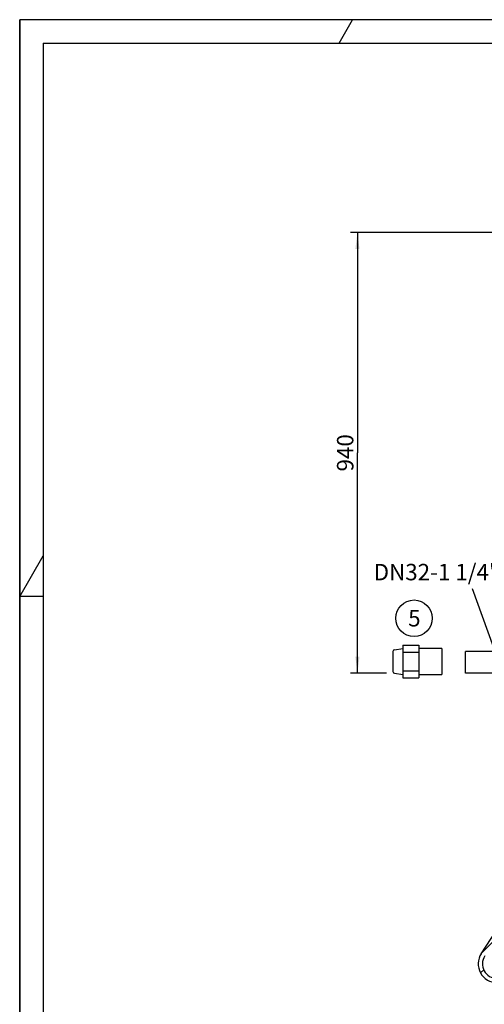
# Model space of a CAD drawing. Units: millimetres. Extents: x 0 to 297, y 0 to 420.
# Drawn here: x 0 to 99, y 210 to 420 of the extents above; entities that cross this region are included whole.
import ezdxf

# ---------------------------------------------------------------- set-up
doc = ezdxf.new("R2010")
doc.units = ezdxf.units.MM
doc.header["$LTSCALE"] = 27.377778
doc.layers.get('0').update_dxf_attribs({"linetype": 'CONTINUOUS'})
doc.layers.add('ZEICHNUNGSBEMASSUNGEN', color=7, linetype='CONTINUOUS')
doc.styles.get("Standard").update_dxf_attribs({"font": 'txt', "width": 0.7})
doc.dimstyles.new('DIMSTYLE_1', dxfattribs={"dimtxt": 3.5, "dimasz": 3.5, "dimexe": 1.5, "dimexo": 0, "dimgap": 0.875, "dimtad": 1, "dimdec": 3, "dimdsep": 46, "dimtxsty": 'Standard', "dimblk": '_FILLED', "dimblk1": '_FILLED', "dimblk2": '_FILLED', "dimcen": 0.09, "dimadec": 0, "dimazin": 0, "dimtp": 0.8, "dimtm": 0.8, "dimtfac": 1, "dimtdec": 3, "dimtofl": 0, "dimtmove": 0, "dimatfit": 3, "dimldrblk": '_FILLED', "dimfxl": 1, "dimtolj": 1, "dimarcsym": 0})

# ---------------------------------------------------------------- blocks, each defined once
blk = doc.blocks.new('_FILLED')
at = {"color": 0, "linetype": 'ByBlock'}
blk.add_solid([(0, 0), (-1, 0.125), (-1, -0.125)], dxfattribs=at)
blk = doc.blocks.new('*D8')
at = {"layer": 'ZEICHNUNGSBEMASSUNGEN', "color": 7, "linetype": 'Continuous', "transparency": 16777216}
for p, q in [((107.2, 374.62), (70.54, 374.62)), ((72.04, 374.62), (72.04, 327.62)), ((72.04, 280.62), (72.04, 327.62)), ((78.23, 280.62), (70.54, 280.62))]:
    blk.add_line(p, q, dxfattribs=at)
at = {"layer": 'ZEICHNUNGSBEMASSUNGEN', "color": 7, "linetype": 'Continuous', "transparency": 16777216, "xscale": 3.5, "yscale": 3.5, "zscale": 3.5}
for p, rotation in [((72.04, 374.62), 90), ((72.04, 280.62), 270)]:
    blk.add_blockref('_FILLED', p, dxfattribs=dict(at, rotation=rotation))
at = {"layer": 'ZEICHNUNGSBEMASSUNGEN', "color": 7, "linetype": 'Continuous', "transparency": 16777216, "insert": (67.67, 327.62), "char_height": 3.5, "width": 12.375, "attachment_point": 2, "rotation": 90, "line_spacing_factor": 0.9}
blk.add_mtext('940', dxfattribs=at)
blk = doc.blocks.new('BALLOON_BL4', base_point=(84.11, 292.34))
at = {"color": 7, "linetype": 'Continuous'}
blk.add_circle((84.11, 292.34), 3.9, dxfattribs=at)
at = {"color": 7, "linetype": 'Continuous', "insert": (82.86, 294.09), "char_height": 3.5, "width": 3.75, "attachment_point": 1, "line_spacing_factor": 0.9}
blk.add_mtext('5', dxfattribs=at)

msp = doc.modelspace()

# ---------------------------------------------------------------- linework, layer by layer
at = {"color": 2, "linetype": 'Continuous'}
for p, q in [((0, 0), (0, 420)), ((0, 420), (0.0001, 0)), ((297, 420), (0, 420)), ((68.1282, 415.0014), (71.0141, 420)), ((0.0001, 297), (5, 305.6601)), ((5, 297), (0.0001, 297)), ((98.5801, 221.0092), (101.641, 224.0701)), ((98.2971, 216.6855), (98.9693, 217.3577))]:
    msp.add_line(p, q, dxfattribs=at)
at = {"color": 7, "linetype": 'Continuous'}
for p, q in [((5, 415.0014), (5, 5)), ((5, 415.0014), (292, 415.0014)), ((79.9149, 285.6245), (81.7015, 285.9026)), ((81.7015, 286.596), (81.7015, 279.6419)), ((81.7015, 286.596), (85.1682, 286.596)), ((85.1682, 286.596), (85.1682, 279.6419)), ((90.0216, 285.9026), (85.1682, 285.9026)), ((90.0216, 285.9026), (90.0216, 280.3351)), ((79.6216, 285.282), (79.6216, 280.9558)), ((81.7015, 285.096), (85.1682, 285.096)), ((95.0574, 280.6189), (95.0574, 285.2389)), ((105.6974, 285.2389), (95.0574, 285.2389)), ((79.9149, 280.6133), (81.7015, 280.3352)), ((81.7015, 281.1418), (85.1682, 281.1418)), ((81.7015, 279.6418), (85.1682, 279.6418)), ((85.1682, 280.3352), (90.0216, 280.3352)), ((105.6974, 280.6189), (95.0574, 280.6189)), ((98.4427, 220.7975), (107.5634, 234.8421))]:
    msp.add_line(p, q, dxfattribs=at)
at = {"color": 4, "linetype": 'Continuous'}
msp.add_line((96.4931, 298.6852), (101.9899, 283.5398), dxfattribs=at)
at = {"color": 7, "linetype": 'Continuous'}
for centre, radius, start, end in [((79.9682, 285.282), 0.3467, 98.846466, 180), ((79.9682, 280.9557), 0.3467, 180, 261.153564), ((101.7974, 218.6189), 4, 147, 270), ((101.7974, 218.6189), 3.1, 147, 270)]:
    msp.add_arc(centre, radius, start, end, dxfattribs=at)

# ---------------------------------------------------------------- block references
msp.add_blockref('BALLOON_BL4', (84.1105, 292.3355), dxfattribs=at)

# ---------------------------------------------------------------- texts
at = {"color": 7, "linetype": 'Continuous', "insert": (75.5004, 303.9331), "char_height": 3.5, "width": 42.125, "attachment_point": 1, "line_spacing_factor": 0.9}
msp.add_mtext('DN32-1 1/4"', dxfattribs=at)

# ---------------------------------------------------------------- dimensions: what is measured, and where the dimension line sits
at = {"layer": 'ZEICHNUNGSBEMASSUNGEN', "color": 7, "linetype": 'Continuous'}
dim = msp.add_linear_dim(base=(72.0416, 374.6189), p1=(78.2329, 280.6189), p2=(107.1974, 374.6189), angle=90, dimstyle='DIMSTYLE_1', dxfattribs=at)
dim.commit()
dim.dimension.update_dxf_attribs({"geometry": '*D8', "text_midpoint": (72.0416, 327.1189), "dimtype": 160})

doc.saveas('drawing.dxf')
